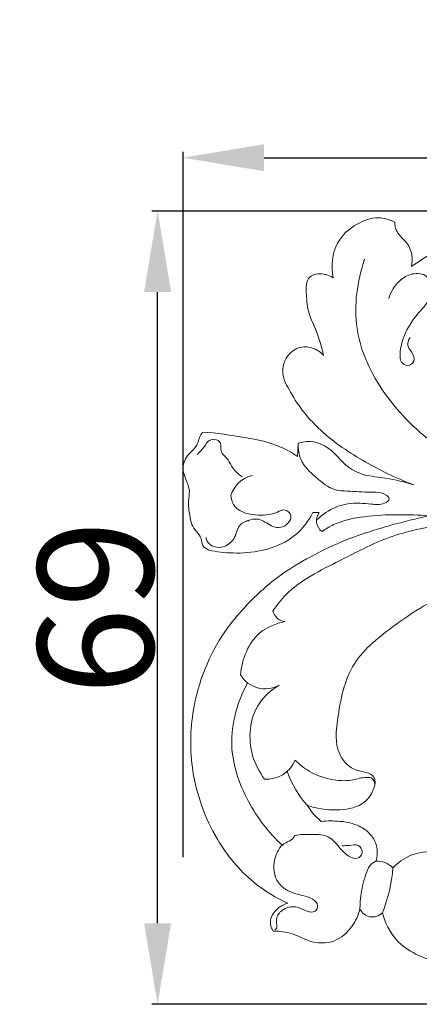
# Model space of a CAD drawing. Units: millimetres. Extents: x 0 to 1341, y 29 to 1186.
# Drawn here: x 468 to 502, y 983 to 1068 of the extents above; entities that cross this region are included whole.
import ezdxf

# ---------------------------------------------------------------- set-up
doc = ezdxf.new("R2010")
doc.units = ezdxf.units.MM
doc.header["$MEASUREMENT"] = 0
doc.layers.get('0').update_dxf_attribs({"lineweight": 5})
doc.styles.add('Arial', font='arial.ttf')
doc.dimstyles.new('Dimension Style 01', dxfattribs={"dimtxt": 10, "dimasz": 7, "dimexe": 0.5, "dimexo": 0.5, "dimgap": 0.25, "dimtad": 1, "dimtoh": 1, "dimdec": 0, "dimzin": 1, "dimdsep": 46, "dimtxsty": 'Arial', "dimcen": 0.5, "dimazin": 0, "dimtfac": 1, "dimtdec": 4, "dimtix": 1, "dimtmove": 1, "dimatfit": 3, "dimfxl": 1, "dimtolj": 1, "dimtzin": 1, "dimarcsym": 0})

# ---------------------------------------------------------------- blocks, each defined once
blk = doc.blocks.new('*D10')
at = {"color": 0, "lineweight": -2, "transparency": 16777216}
for p, q in [((481.914, 995.947), (481.914, 1056.862)), ((488.914, 1056.362), (824.914, 1056.362)), ((831.914, 995.947), (831.914, 1056.862))]:
    blk.add_line(p, q, dxfattribs=at)
at = {"color": 0, "transparency": 16777216}
for points in [[(488.914, 1057.529), (488.914, 1055.196), (481.914, 1056.362)], [(824.914, 1057.529), (824.914, 1055.196), (831.914, 1056.362)]]:
    blk.add_solid(points, dxfattribs=at)
at = {"layer": 'Defpoints', "color": 0, "transparency": 16777216}
for p in [(831.914, 1056.362), (481.914, 995.447), (831.914, 995.447)]:
    blk.add_point(p, dxfattribs=at)
at = {"color": 0, "transparency": 16777216, "insert": (656.914, 1061.721), "char_height": 10, "attachment_point": 5, "style": 'Arial'}
blk.add_mtext('\\A1;350', dxfattribs=at)
blk = doc.blocks.new('*D11')
at = {"color": 0, "lineweight": -2, "transparency": 16777216}
for p, q in [((798.644, 1051.76), (479.212, 1051.76)), ((479.712, 990.245), (479.712, 1044.76)), ((625.214, 983.245), (479.212, 983.245))]:
    blk.add_line(p, q, dxfattribs=at)
at = {"color": 0, "transparency": 16777216}
for points in [[(478.545, 1044.76), (480.879, 1044.76), (479.712, 1051.76)], [(478.545, 990.245), (480.879, 990.245), (479.712, 983.245)]]:
    blk.add_solid(points, dxfattribs=at)
at = {"layer": 'Defpoints', "color": 0, "transparency": 16777216}
for p in [(479.712, 1051.76), (799.144, 1051.76), (625.714, 983.245)]:
    blk.add_point(p, dxfattribs=at)
at = {"color": 0, "transparency": 16777216, "insert": (474.356, 1017.503), "char_height": 10, "attachment_point": 5, "rotation": 90, "style": 'Arial'}
blk.add_mtext('\\A1;69', dxfattribs=at)
blk = doc.blocks.new('N-054_350_69')
for p, q in [((491.786, 1030.553), (491.852, 1031.696)), ((493.666, 1025.717), (493.137, 1025.731)), ((492.622, 1000.439), (493.146, 999.71)), ((493.146, 999.71), (493.831, 999.025))]:
    blk.add_line(p, q)
for centre, radius, start, end in [((488.44, 1026.485), 2.493, 102.45218, 163.50656), ((494.592, 1025.019), 1.159, 143.00203, 234.41997), ((490.838, 1017.463), 1.176, 190.65516, 263.75869), ((489.003, 1013.001), 2.505, 211.53104, 298.60857), ((489.151, 1005.319), 2.632, 265.38607, 337.91038), ((499.933, 1006.699), 9.625, 200.2582, 220.57375), ((498.744, 993.832), 1.772, 42.73686, 95.59715), ((487.121, 996.021), 12.962, 337.91274, 355.63556), ((498.277, 991.976), 1.19, 205.06254, 315.8719)]:
    blk.add_arc(centre, radius, start, end)
for points, knots in [([(494.872, 1045.992), (494.699, 1046.987), (494.782, 1048.109), (495.265, 1048.994), (495.641, 1049.682), (496.258, 1050.227), (496.96, 1050.628), (497.524, 1050.951), (498.144, 1051.18), (498.775, 1051.172), (499.268, 1051.166), (499.767, 1051.015), (500.207, 1050.789)], [172, 172, 172, 172, 173, 173, 173, 174, 174, 174, 175, 175, 175, 176, 176, 176, 176]), ([(501.638, 1046.957), (502.818, 1047.788), (504.064, 1048.513), (505.359, 1049.169), (507.413, 1050.209), (509.587, 1051.077), (511.849, 1051.408), (514.51, 1051.798), (517.291, 1051.446), (519.894, 1050.687), (521.794, 1050.134), (523.598, 1049.364), (525.481, 1048.807), (526.998, 1048.36), (528.566, 1048.051), (530.154, 1047.958), (531.757, 1047.864), (533.382, 1047.99), (534.924, 1048.465), (535.172, 1048.541), (535.418, 1048.626), (535.675, 1048.644), (536.239, 1048.683), (536.854, 1048.397), (537.211, 1047.926), (537.583, 1047.434), (537.675, 1046.739), (537.488, 1046.178), (537.304, 1045.621), (536.847, 1045.193), (536.378, 1044.822), (535.994, 1044.519), (535.603, 1044.253), (535.169, 1044.054)], [180, 180, 180, 180, 181, 181, 181, 182, 182, 182, 183, 183, 183, 184, 184, 184, 185, 185, 185, 186, 186, 186, 187, 187, 187, 188, 188, 188, 189, 189, 189, 190, 190, 190, 191, 191, 191, 191]), ([(500.207, 1050.789), (500.212, 1050.564), (500.242, 1050.328), (500.328, 1050.124), (500.49, 1049.733), (500.853, 1049.455), (501.134, 1049.115), (501.408, 1048.786), (501.604, 1048.398), (501.679, 1047.986), (501.74, 1047.647), (501.719, 1047.291), (501.638, 1046.957)], [176, 176, 176, 176, 177, 177, 177, 178, 178, 178, 179, 179, 179, 180, 180, 180, 180]), ([(497.602, 1047.596), (496.956, 1045.701), (496.285, 1041.053), (499.649, 1034.919), (503.18, 1031.84), (505.049, 1030.73)], [0, 0, 0, 0, 9.813458, 21.821607, 32.479684, 32.479684, 32.479684, 32.479684]), ([(494.055, 1039.294), (493.882, 1039.989), (493.703, 1040.681), (493.435, 1041.353), (493.222, 1041.886), (492.954, 1042.406), (492.797, 1042.937), (492.648, 1043.445), (492.6, 1043.963), (492.569, 1044.554), (492.539, 1045.109), (492.523, 1045.728), (492.879, 1046.058), (493.047, 1046.213), (493.298, 1046.304), (493.549, 1046.335), (494.022, 1046.395), (494.493, 1046.245), (494.872, 1045.992)], [166, 166, 166, 166, 167, 167, 167, 168, 168, 168, 169, 169, 169, 170, 170, 170, 171, 171, 171, 172, 172, 172, 172]), ([(499.689, 1044.195), (499.858, 1044.773), (500.192, 1045.32), (500.637, 1045.733), (500.944, 1046.017), (501.304, 1046.235), (501.732, 1046.322), (502.159, 1046.408), (502.653, 1046.363), (502.953, 1046.112), (503.42, 1045.721), (503.417, 1044.836), (503.164, 1044.195), (502.941, 1043.63), (502.523, 1043.255), (502.153, 1042.827), (501.691, 1042.29), (501.305, 1041.669), (501.037, 1041.015), (500.834, 1040.519), (500.699, 1040.004), (500.663, 1039.443), (500.647, 1039.182), (500.652, 1038.912), (500.797, 1038.704), (500.911, 1038.542), (501.111, 1038.418), (501.312, 1038.425), (501.539, 1038.432), (501.769, 1038.603), (501.85, 1038.805), (501.948, 1039.053), (501.824, 1039.346), (501.659, 1039.588), (501.529, 1039.78), (501.374, 1039.94), (501.335, 1040.137), (501.29, 1040.36), (501.393, 1040.631), (501.525, 1040.831)], [0, 0, 0, 0, 1, 1, 1, 2, 2, 2, 3, 3, 3, 4, 4, 4, 5, 5, 5, 6, 6, 6, 7, 7, 7, 8, 8, 8, 9, 9, 9, 10, 10, 10, 11, 11, 11, 12, 12, 12, 13, 13, 13, 13]), ([(501.864, 1028.104), (500.324, 1028.671), (498.846, 1029.394), (497.421, 1030.228), (496.051, 1031.029), (494.729, 1031.934), (493.598, 1033.021), (492.601, 1033.979), (491.752, 1035.079), (491.066, 1036.337), (490.783, 1036.856), (490.527, 1037.402), (490.527, 1037.971), (490.526, 1038.429), (490.691, 1038.903), (490.984, 1039.278), (491.254, 1039.623), (491.631, 1039.884), (492.046, 1039.98), (492.404, 1040.064), (492.79, 1040.025), (493.141, 1039.899), (493.49, 1039.772), (493.803, 1039.558), (494.055, 1039.294)], [158, 158, 158, 158, 159, 159, 159, 160, 160, 160, 161, 161, 161, 162, 162, 162, 163, 163, 163, 164, 164, 164, 165, 165, 165, 166, 166, 166, 166]), ([(484.126, 1022.475), (483.933, 1022.557), (483.73, 1022.684), (483.631, 1022.863), (483.53, 1023.046), (483.535, 1023.282), (483.468, 1023.484), (483.393, 1023.706), (483.23, 1023.887), (483.076, 1024.072), (482.914, 1024.267), (482.762, 1024.468), (482.667, 1024.693), (482.565, 1024.936), (482.53, 1025.208), (482.488, 1025.477), (482.424, 1025.882), (482.345, 1026.281), (482.373, 1026.686), (482.394, 1026.981), (482.47, 1027.279), (482.455, 1027.567), (482.437, 1027.907), (482.292, 1028.233), (482.161, 1028.564), (482.027, 1028.902), (481.906, 1029.246), (481.916, 1029.594), (481.927, 1030.007), (482.123, 1030.425), (482.406, 1030.753), (482.627, 1031.01), (482.9, 1031.211), (483.059, 1031.489), (483.182, 1031.701), (483.237, 1031.959), (483.337, 1032.191), (483.409, 1032.358), (483.503, 1032.512), (483.598, 1032.664)], [135, 135, 135, 135, 136, 136, 136, 137, 137, 137, 138, 138, 138, 139, 139, 139, 140, 140, 140, 141, 141, 141, 142, 142, 142, 143, 143, 143, 144, 144, 144, 145, 145, 145, 146, 146, 146, 147, 147, 147, 148, 148, 148, 148]), ([(483.598, 1032.664), (484.833, 1032.59), (486.051, 1032.4), (487.277, 1032.186), (488.333, 1032.002), (489.394, 1031.801), (490.365, 1031.369), (490.863, 1031.148), (491.338, 1030.865), (491.786, 1030.553)], [148, 148, 148, 148, 149, 149, 149, 150, 150, 150, 151, 151, 151, 151]), ([(483.164, 1030.731), (483.358, 1030.945), (483.564, 1031.14), (483.733, 1031.383), (483.876, 1031.59), (483.993, 1031.83), (484.196, 1031.952), (484.327, 1032.031), (484.493, 1032.061), (484.659, 1032.037), (484.849, 1032.009), (485.04, 1031.911), (485.123, 1031.762), (485.234, 1031.564), (485.155, 1031.276), (485.207, 1031.047), (485.278, 1030.734), (485.592, 1030.53), (485.797, 1030.268), (485.961, 1030.058), (486.055, 1029.81), (486.197, 1029.594), (486.402, 1029.28), (486.707, 1029.029), (487.018, 1028.815)], [0, 0, 0, 0, 1, 1, 1, 2, 2, 2, 3, 3, 3, 4, 4, 4, 5, 5, 5, 6, 6, 6, 7, 7, 7, 8, 8, 8, 8]), ([(491.852, 1031.696), (491.841, 1031.213), (491.911, 1030.704), (492.107, 1030.269), (492.373, 1029.68), (492.869, 1029.227), (493.378, 1028.777), (493.903, 1028.312), (494.442, 1027.852), (495.078, 1027.685), (495.402, 1027.6), (495.751, 1027.591), (496.1, 1027.575), (496.792, 1027.542), (497.489, 1027.478), (498.131, 1027.478), (498.451, 1027.478), (498.758, 1027.493), (499.105, 1027.381), (499.404, 1027.286), (499.733, 1027.098), (499.726, 1026.903), (499.72, 1026.755), (499.517, 1026.603), (499.312, 1026.515), (498.948, 1026.36), (498.574, 1026.404), (498.191, 1026.444), (497.524, 1026.514), (496.829, 1026.571), (496.156, 1026.469), (495.811, 1026.417), (495.472, 1026.324), (495.147, 1026.193), (494.511, 1025.938), (493.927, 1025.541), (493.446, 1025.058)], [0, 0, 0, 0, 1, 1, 1, 2, 2, 2, 3, 3, 3, 4, 4, 4, 5, 5, 5, 6, 6, 6, 7, 7, 7, 8, 8, 8, 9, 9, 9, 10, 10, 10, 11, 11, 11, 12, 12, 12, 12]), ([(491.852, 1031.696), (492.206, 1031.81), (492.588, 1031.872), (492.961, 1031.845), (493.617, 1031.797), (494.249, 1031.476), (494.758, 1031.044), (495.271, 1030.608), (495.658, 1030.058), (496.179, 1029.656), (496.583, 1029.344), (497.069, 1029.122), (497.568, 1028.986), (498.173, 1028.822), (498.798, 1028.785), (499.413, 1028.692), (500.244, 1028.566), (501.057, 1028.336), (501.864, 1028.104)], [152, 152, 152, 152, 153, 153, 153, 154, 154, 154, 155, 155, 155, 156, 156, 156, 157, 157, 157, 158, 158, 158, 158]), ([(486.05, 1027.193), (486.069, 1026.925), (486.129, 1026.643), (486.26, 1026.414), (486.596, 1025.823), (487.396, 1025.583), (488.134, 1025.508), (488.826, 1025.438), (489.462, 1025.513), (490.072, 1025.74)], [0, 0, 0, 0, 1, 1, 1, 2, 2, 2, 3, 3, 3, 3]), ([(493.137, 1025.731), (492.791, 1025.051), (492.332, 1024.413), (491.761, 1023.904), (490.91, 1023.148), (489.811, 1022.68), (488.69, 1022.435), (487.878, 1022.259), (487.054, 1022.199), (486.229, 1022.224), (485.523, 1022.245), (484.816, 1022.327), (484.126, 1022.475)], [131, 131, 131, 131, 132, 132, 132, 133, 133, 133, 134, 134, 134, 135, 135, 135, 135]), ([(490.072, 1025.74), (490.259, 1025.872), (490.755, 1026.092), (491.588, 1025.249), (490.317, 1024.092), (489.309, 1024.689), (488.408, 1025.28), (487.666, 1025.125), (487.262, 1024.916)], [0, 0, 0, 0, 1.124562, 2.271904, 4.438252, 6.560326, 7.481757, 9.708511, 9.708511, 9.708511, 9.708511]), ([(490.953, 991.975), (489.906, 992.451), (488.908, 993.056), (488.016, 993.788), (486.759, 994.819), (485.714, 996.1), (484.88, 997.506), (483.806, 999.313), (483.08, 1001.326), (482.762, 1003.394), (482.494, 1005.144), (482.518, 1006.934), (482.816, 1008.687), (483.224, 1011.093), (484.149, 1013.429), (485.528, 1015.422), (486.043, 1016.166), (486.621, 1016.862), (487.235, 1017.527), (488.13, 1018.493), (489.102, 1019.392), (490.16, 1020.173), (491.038, 1020.821), (491.976, 1021.387), (492.938, 1021.906), (493.935, 1022.444), (494.958, 1022.93), (496.008, 1023.349), (497.267, 1023.85), (498.565, 1024.254), (499.872, 1024.619), (500.963, 1024.924), (502.06, 1025.203), (503.167, 1025.439)], [113, 113, 113, 113, 114, 114, 114, 115, 115, 115, 116, 116, 116, 117, 117, 117, 118, 118, 118, 119, 119, 119, 120, 120, 120, 121, 121, 121, 122, 122, 122, 123, 123, 123, 124, 124, 124, 124]), ([(487.587, 1025.003), (487.33, 1024.956), (487.051, 1024.861), (486.871, 1024.687), (486.593, 1024.419), (486.551, 1023.964), (486.365, 1023.592), (486.179, 1023.219), (485.848, 1022.93), (485.46, 1022.792), (485.175, 1022.691), (484.86, 1022.671), (484.575, 1022.771), (484.339, 1022.853), (484.125, 1023.018), (484.007, 1023.234), (483.953, 1023.331), (483.92, 1023.44), (483.901, 1023.55)], [0, 0, 0, 0, 1, 1, 1, 2, 2, 2, 3, 3, 3, 4, 4, 4, 5, 5, 5, 6, 6, 6, 6]), ([(503.167, 1025.439), (502.278, 1025.51), (501.385, 1025.537), (500.494, 1025.532), (499.527, 1025.526), (498.563, 1025.48), (497.596, 1025.36), (496.677, 1025.246), (495.754, 1025.064), (494.923, 1024.672), (494.571, 1024.505), (494.235, 1024.302), (493.918, 1024.077)], [124, 124, 124, 124, 125, 125, 125, 126, 126, 126, 127, 127, 127, 128, 128, 128, 128]), ([(489.683, 1017.245), (490.022, 1017.734), (490.393, 1018.207), (490.809, 1018.629), (492.085, 1019.921), (493.784, 1020.722), (495.431, 1021.556), (496.855, 1022.276), (498.239, 1023.021), (499.715, 1023.559), (501.173, 1024.091), (502.72, 1024.423), (504.264, 1024.622)], [0, 0, 0, 0, 1, 1, 1, 2, 2, 2, 3, 3, 3, 4, 4, 4, 4]), ([(523.443, 1020.321), (522.395, 1020.196), (521.342, 1020.1), (520.288, 1020.051), (518.323, 1019.959), (516.355, 1020.031), (514.386, 1020.112), (512.91, 1020.174), (511.433, 1020.24), (509.959, 1020.112), (508.631, 1019.997), (507.304, 1019.724), (506.055, 1019.282), (503.98, 1018.548), (502.118, 1017.347), (500.276, 1016.024), (498.912, 1015.044), (497.559, 1013.997), (496.711, 1012.643), (495.841, 1011.254), (495.502, 1009.541), (495.266, 1007.817), (495.13, 1006.826), (495.028, 1005.831), (495.42, 1004.927), (495.667, 1004.356), (496.111, 1003.821), (496.65, 1003.575), (496.979, 1003.424), (497.343, 1003.381), (497.725, 1003.267), (497.993, 1003.187), (498.269, 1003.071), (498.401, 1002.868), (498.562, 1002.621), (498.51, 1002.247), (498.401, 1001.915), (498.207, 1001.319), (497.831, 1000.86), (497.356, 1000.562), (496.734, 1000.17), (495.943, 1000.053), (495.174, 1000.04), (494.288, 1000.024), (493.431, 1000.145), (492.622, 1000.439)], [23, 23, 23, 23, 24, 24, 24, 25, 25, 25, 26, 26, 26, 27, 27, 27, 28, 28, 28, 29, 29, 29, 30, 30, 30, 31, 31, 31, 32, 32, 32, 33, 33, 33, 34, 34, 34, 35, 35, 35, 36, 36, 36, 37, 37, 37, 38, 38, 38, 38]), ([(490.71, 1016.294), (489.948, 1016.137), (489.181, 1015.84), (488.58, 1015.344), (487.539, 1014.484), (486.994, 1013.029), (486.868, 1011.691)], [0, 0, 0, 0, 1, 1, 1, 2, 2, 2, 2]), ([(490.485, 996.98), (489.312, 998.063), (487.281, 1000.718), (485.56, 1005.768), (486.615, 1009.387), (487.483, 1011.01)], [0, 0, 0, 0, 7.829464, 16.152933, 25.172739, 25.172739, 25.172739, 25.172739]), ([(490.202, 1010.802), (489.532, 1010.394), (488.91, 1009.86), (488.477, 1009.199), (487.647, 1007.935), (487.504, 1006.206), (487.922, 1004.731), (488.133, 1003.985), (488.488, 1003.306), (488.939, 1002.696)], [0, 0, 0, 0, 1, 1, 1, 2, 2, 2, 3, 3, 3, 3]), ([(491.589, 1004.33), (491.956, 1003.966), (492.369, 1003.644), (492.816, 1003.381), (493.455, 1003.008), (494.165, 1002.754), (494.899, 1002.634), (495.496, 1002.537), (496.109, 1002.527), (496.698, 1002.654), (496.902, 1002.697), (497.103, 1002.758), (497.305, 1002.795), (497.494, 1002.831), (497.683, 1002.846), (497.886, 1002.842), (498.009, 1002.84), (498.136, 1002.831), (498.232, 1002.772), (498.401, 1002.668), (498.473, 1002.407), (498.475, 1002.199)], [0, 0, 0, 0, 1, 1, 1, 2, 2, 2, 3, 3, 3, 4, 4, 4, 5, 5, 5, 6, 6, 6, 7, 7, 7, 7]), ([(500.045, 995.035), (500.47, 995.47), (500.977, 995.844), (501.538, 996.084), (502.229, 996.379), (503.001, 996.469), (503.756, 996.446), (504.887, 996.412), (505.978, 996.121), (507.063, 995.821), (508.111, 995.532), (509.152, 995.234), (510.23, 995.096), (511.436, 994.941), (512.689, 994.987), (513.86, 995.297), (515.005, 995.599), (516.073, 996.152), (517.027, 996.911), (517.557, 997.332), (518.052, 997.817), (518.297, 998.423), (518.516, 998.963), (518.535, 999.599), (518.439, 1000.178)], [47, 47, 47, 47, 48, 48, 48, 49, 49, 49, 50, 50, 50, 51, 51, 51, 52, 52, 52, 53, 53, 53, 54, 54, 54, 55, 55, 55, 55]), ([(493.831, 999.025), (494.371, 999.098), (494.918, 999.098), (495.465, 999.045), (496.043, 998.989), (496.62, 998.873), (497.139, 998.621), (497.503, 998.445), (497.838, 998.202), (498.107, 997.895), (498.352, 997.616), (498.541, 997.286), (498.631, 996.927), (498.74, 996.494), (498.703, 996.02), (498.571, 995.596)], [40, 40, 40, 40, 41, 41, 41, 42, 42, 42, 43, 43, 43, 44, 44, 44, 45, 45, 45, 45]), ([(491.547, 997.838), (491.502, 997.72), (491.44, 997.602), (491.353, 997.513), (491.204, 997.361), (490.98, 997.299), (490.786, 997.195), (490.361, 996.966), (490.081, 996.535), (489.916, 996.062), (489.673, 995.365), (489.679, 994.574), (490.026, 993.962), (490.305, 993.469), (490.805, 993.092), (491.335, 992.892), (491.92, 992.67), (492.544, 992.664), (493.109, 992.312), (493.315, 992.183), (493.513, 992.009), (493.535, 991.783), (493.553, 991.603), (493.459, 991.39), (493.313, 991.288), (493.13, 991.16), (492.862, 991.207), (492.631, 991.288), (492.331, 991.393), (492.091, 991.555), (491.813, 991.63), (491.428, 991.731), (490.97, 991.665), (490.602, 991.442), (490.324, 991.273), (490.098, 991.015), (490.021, 990.725), (489.968, 990.52), (489.989, 990.299), (490.003, 990.073), (490.009, 989.984), (490.014, 989.894), (489.98, 989.817), (489.952, 989.756), (489.899, 989.702), (489.843, 989.663)], [0, 0, 0, 0, 1, 1, 1, 2, 2, 2, 3, 3, 3, 4, 4, 4, 5, 5, 5, 6, 6, 6, 7, 7, 7, 8, 8, 8, 9, 9, 9, 10, 10, 10, 11, 11, 11, 12, 12, 12, 13, 13, 13, 14, 14, 14, 15, 15, 15, 15]), ([(491.547, 997.838), (492.046, 997.922), (492.543, 997.928), (493.063, 997.923), (493.553, 997.918), (494.064, 997.903), (494.474, 997.691), (494.892, 997.475), (495.206, 997.053), (495.527, 996.681), (495.751, 996.422), (495.978, 996.186), (496.285, 996.007), (496.505, 995.878), (496.765, 995.779), (496.994, 995.856), (497.186, 995.921), (497.356, 996.112), (497.385, 996.326), (497.421, 996.582), (497.255, 996.87), (497.038, 996.975), (496.812, 997.085), (496.53, 996.995), (496.266, 996.964), (496.063, 996.939), (495.871, 996.951), (495.673, 996.941)], [0, 0, 0, 0, 1, 1, 1, 2, 2, 2, 3, 3, 3, 4, 4, 4, 5, 5, 5, 6, 6, 6, 7, 7, 7, 8, 8, 8, 9, 9, 9, 9]), ([(498.571, 995.596), (498.434, 995.542), (498.3, 995.468), (498.192, 995.372), (497.978, 995.178), (497.865, 994.893), (497.763, 994.611), (497.547, 994.006), (497.385, 993.415), (497.294, 992.801), (497.252, 992.518), (497.225, 992.231), (497.211, 991.945), (497.203, 991.787), (497.199, 991.63), (497.199, 991.472)], [0, 0, 0, 0, 1, 1, 1, 2, 2, 2, 3, 3, 3, 4, 4, 4, 5, 5, 5, 5]), ([(489.683, 989.566), (489.538, 989.825), (489.438, 990.132), (489.458, 990.426), (489.487, 990.835), (489.746, 991.219), (490.067, 991.498), (490.329, 991.726), (490.63, 991.884), (490.953, 991.975)], [110, 110, 110, 110, 111, 111, 111, 112, 112, 112, 113, 113, 113, 113]), ([(497.199, 991.472), (497.059, 990.933), (496.817, 990.423), (496.485, 989.963), (496.099, 989.431), (495.593, 988.966), (494.989, 988.733), (494.306, 988.467), (493.498, 988.497), (492.793, 988.733), (492.286, 988.902), (491.833, 989.178), (491.337, 989.341), (490.812, 989.515), (490.24, 989.563), (489.683, 989.566)], [105, 105, 105, 105, 106, 106, 106, 107, 107, 107, 108, 108, 108, 109, 109, 109, 110, 110, 110, 110]), ([(528.073, 986.993), (528.148, 986.776), (528.179, 986.526), (528.113, 986.306), (528.033, 986.037), (527.806, 985.814), (527.549, 985.681), (527.081, 985.44), (526.512, 985.495), (526.016, 985.662), (525.487, 985.838), (525.039, 986.14), (524.564, 986.408), (523.936, 986.76), (523.26, 987.052), (522.567, 987.214), (520.87, 987.61), (519.07, 987.226), (517.303, 986.932), (515.195, 986.581), (513.132, 986.359), (511.051, 986.266), (508.713, 986.163), (506.351, 986.222), (504.012, 986.851), (502.641, 987.22), (501.277, 987.784), (500.362, 988.808), (499.778, 989.461), (499.377, 990.301), (499.131, 991.147)], [92, 92, 92, 92, 93, 93, 93, 94, 94, 94, 95, 95, 95, 96, 96, 96, 97, 97, 97, 98, 98, 98, 99, 99, 99, 100, 100, 100, 101, 101, 101, 102, 102, 102, 102])]:
    blk.add_open_spline(points, degree=3, knots=knots)

msp = doc.modelspace()

# ---------------------------------------------------------------- block references
msp.add_blockref('N-054_350_69', (0, 0))

# ---------------------------------------------------------------- dimensions: what is measured, and where the dimension line sits
for base, p1, p2, angle, picture, middle in [((831.914, 1056.362), (481.914, 995.447), (831.914, 995.447), 180, '*D10', (656.914, 1061.721)), ((479.712, 1051.76), (625.714, 983.245), (799.144, 1051.76), 90, '*D11', (474.356, 1017.503))]:
    dim = msp.add_linear_dim(base=base, p1=p1, p2=p2, angle=angle, dimstyle='Dimension Style 01')
    dim.commit()
    dim.dimension.update_dxf_attribs({"geometry": picture, "text_midpoint": middle})

doc.saveas('drawing.dxf')
